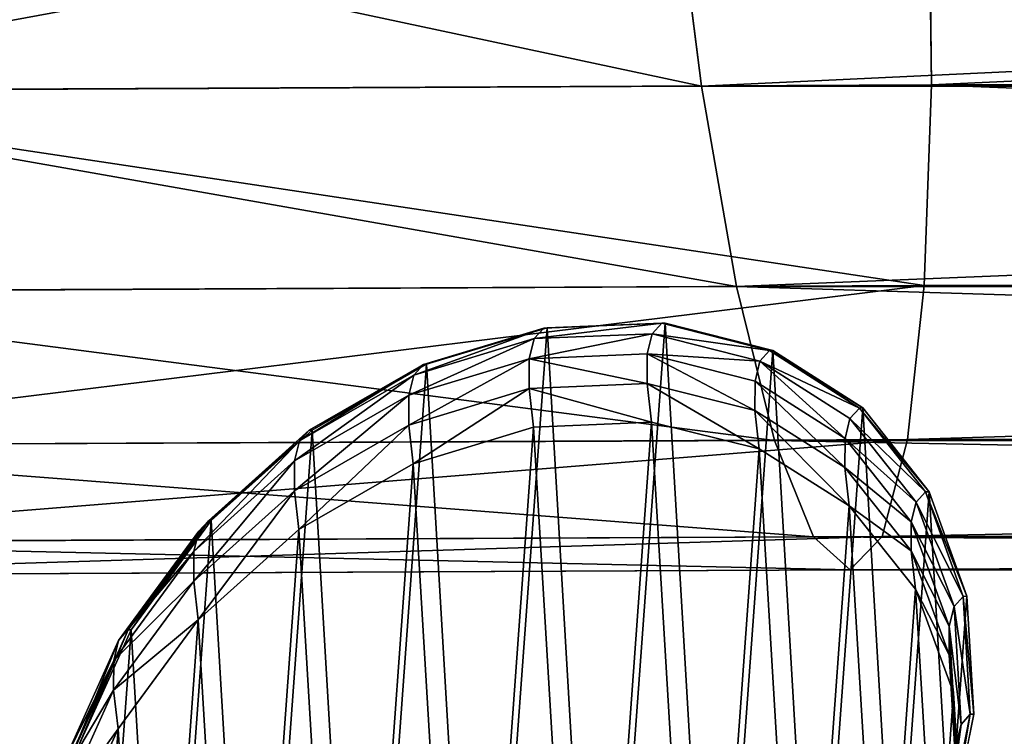
# Model space of a CAD drawing. Extents: x -6152 to 4366, y -2292 to 4638.
# Drawn here: x -11 to -6, y 383 to 386 of the extents above; entities that cross this region are included whole.
import ezdxf

# ---------------------------------------------------------------- set-up
doc = ezdxf.new("R2010")
doc.units = 0
doc.layers.get('0').update_dxf_attribs({"color": 13, "linetype": 'CONTINUOUS'})

# ---------------------------------------------------------------- blocks, each defined once
blk = doc.blocks.new('GROUP_3')
at = {"color": 7}
mesh = blk.add_polyface(dxfattribs=at)
corners = [(519.0601, 497.6999, 132.7855), (481.205, 535.1044, 135.4871), (445.5322, 495.4117, 105.4373)]
mesh.append_faces([[corners[k] for k in face] for face in [(0, 1, 2)]], dxfattribs={"color": 7})
mesh = blk.add_polyface(dxfattribs=at)
corners = [(519.0601, 497.6999, 132.7855), (483.3873, 458.0072, 94.8046), (445.5322, 495.4117, 105.4373)]
mesh.append_faces([[corners[k] for k in face] for face in [(0, 1, 2)]], dxfattribs={"color": 7})
blk = doc.blocks.new('COMPONENT_1')
at = {"color": 31}
for p, q in [((444.2226, 207.8335, 89.642), (444.0746, 209.0058, 90.264)), ((445.3627, 209.0135, 78.2497), (445.3775, 207.8404, 78.8703)), ((438.8398, 207.8107, 78.8399), (445.3775, 207.8404, 78.8703)), ((438.8398, 207.809, 89.617), (444.2226, 207.8335, 89.642)), ((444.2226, 207.8335, 89.642), (469.1037, 207.8338, 89.8046)), ((444.3984, 206.827, 88.6531), (444.2226, 207.8335, 89.642)), ((445.3775, 207.8404, 78.8703), (445.3414, 206.8327, 79.8581)), ((445.3775, 207.8404, 78.8703), (470.6497, 207.8407, 79.0354)), ((438.8398, 206.8031, 79.8278), (445.3414, 206.8327, 79.8581)), ((438.8398, 206.8018, 88.6273), (444.3984, 206.827, 88.6531)), ((444.3984, 206.827, 88.6531), (469.1755, 206.8273, 88.815)), ((444.5902, 206.0551, 87.3647), (444.3984, 206.827, 88.6531)), ((445.3414, 206.8327, 79.8581), (445.2569, 206.0591, 81.1457)), ((445.3414, 206.8327, 79.8581), (470.4378, 206.833, 80.022)), ((442.8277, 206.4363, 60.8753), (443.4314, 206.6194, 60.9285)), ((442.8436, 206.4373, 59.2585), (443.4478, 206.6204, 59.2585)), ((443.4314, 206.6194, 60.9285), (443.3833, 206.5665, 68.15)), ((443.4314, 206.6194, 60.9285), (444.0235, 206.6431, 60.9772)), ((443.4478, 206.6204, 59.2585), (443.4314, 206.6194, 60.9285)), ((443.4478, 206.6204, 59.2585), (444.0404, 206.6442, 59.2585)), ((444.0235, 206.6431, 60.9772), (443.9756, 206.5905, 68.1699)), ((444.0404, 206.6442, 59.2585), (444.0235, 206.6431, 60.9772)), ((444.0235, 206.6431, 60.9772), (444.5637, 206.5059, 61.0183)), ((444.0404, 206.6442, 59.2585), (444.581, 206.507, 59.2585)), ((442.7795, 206.3833, 68.1137), (443.3833, 206.5665, 68.15)), ((443.3833, 206.5665, 68.15), (443.3587, 206.4653, 75.3069)), ((443.3833, 206.5665, 68.15), (443.9756, 206.5905, 68.1699)), ((443.9756, 206.5905, 68.1699), (443.9511, 206.4897, 75.2974)), ((443.9756, 206.5905, 68.1699), (444.5161, 206.4535, 68.1721)), ((442.7548, 206.2818, 75.2876), (443.3587, 206.4653, 75.3069)), ((443.3587, 206.4653, 75.3069), (443.3577, 206.316, 82.3743)), ((443.3587, 206.4653, 75.3069), (443.9511, 206.4897, 75.2974)), ((443.9511, 206.4897, 75.2974), (443.9501, 206.341, 82.3349)), ((443.9511, 206.4897, 75.2974), (444.4917, 206.3533, 75.26)), ((444.5637, 206.5059, 61.0183), (444.5161, 206.4535, 68.1721)), ((444.581, 206.507, 59.2585), (444.5637, 206.5059, 61.0183)), ((444.5637, 206.5059, 61.0183), (445.0153, 206.2171, 61.0488)), ((444.581, 206.507, 59.2585), (445.0329, 206.2181, 59.2585)), ((442.2536, 206.1063, 60.8214), (442.8277, 206.4363, 60.8753)), ((442.269, 206.1073, 59.2585), (442.8436, 206.4373, 59.2585)), ((442.8277, 206.4363, 60.8753), (442.7795, 206.3833, 68.1137)), ((442.8436, 206.4373, 59.2585), (442.8277, 206.4363, 60.8753)), ((444.5161, 206.4535, 68.1721), (444.4917, 206.3533, 75.26)), ((444.5161, 206.4535, 68.1721), (444.9679, 206.165, 68.1562)), ((442.2054, 206.0533, 68.0634), (442.7795, 206.3833, 68.1137)), ((442.7795, 206.3833, 68.1137), (442.7548, 206.2818, 75.2876)), ((442.7538, 206.1321, 82.3726), (443.3577, 206.316, 82.3743)), ((443.3577, 206.316, 82.3743), (443.9501, 206.341, 82.3349)), ((443.3577, 206.316, 82.3743), (443.3801, 206.1217, 89.232)), ((443.9501, 206.341, 82.3349), (443.9725, 206.1472, 89.1773)), ((443.9501, 206.341, 82.3349), (444.4907, 206.2055, 82.2569)), ((444.4917, 206.3533, 75.26), (444.4907, 206.2055, 82.2569)), ((444.4917, 206.3533, 75.26), (444.9437, 206.0654, 75.197)), ((442.1807, 205.9518, 75.241), (442.7548, 206.2818, 75.2876)), ((442.7548, 206.2818, 75.2876), (442.7538, 206.1321, 82.3726)), ((445.0153, 206.2171, 61.0488), (444.9679, 206.165, 68.1562)), ((445.0329, 206.2181, 59.2585), (445.0153, 206.2171, 61.0488)), ((445.0153, 206.2171, 61.0488), (445.3473, 205.7962, 61.0667)), ((445.0329, 206.2181, 59.2585), (445.3651, 205.7973, 59.2585)), ((444.4907, 206.2055, 82.2569), (444.9427, 205.9186, 82.1457)), ((444.4907, 206.2055, 82.2569), (444.513, 206.0122, 89.0788)), ((444.9679, 206.165, 68.1562), (444.9437, 206.0654, 75.197)), ((444.9679, 206.165, 68.1562), (445.3003, 205.7446, 68.1236)), ((442.1797, 205.802, 82.3297), (442.7538, 206.1321, 82.3726)), ((442.7538, 206.1321, 82.3726), (442.7763, 205.9376, 89.239)), ((442.7763, 205.9376, 89.239), (443.3801, 206.1217, 89.232)), ((443.3801, 206.1217, 89.232), (443.9725, 206.1472, 89.1773)), ((443.9725, 206.1472, 89.1773), (444.513, 206.0122, 89.0788)), ((441.7483, 205.6519, 60.7704), (442.2536, 206.1063, 60.8214)), ((441.7631, 205.6528, 59.2585), (442.269, 206.1073, 59.2585)), ((442.2536, 206.1063, 60.8214), (442.2054, 206.0533, 68.0634)), ((442.269, 206.1073, 59.2585), (442.2536, 206.1063, 60.8214)), ((444.9437, 206.0654, 75.197), (444.9427, 205.9186, 82.1457)), ((444.9437, 206.0654, 75.197), (445.2762, 205.6457, 75.1128)), ((438.8398, 206.0299, 81.1158), (445.2569, 206.0591, 81.1457)), ((438.8398, 206.029, 87.3379), (444.5902, 206.0551, 87.3647)), ((441.7001, 205.599, 68.0025), (442.2054, 206.0533, 68.0634)), ((442.2054, 206.0533, 68.0634), (442.1807, 205.9518, 75.241)), ((444.5902, 206.0551, 87.3647), (469.3067, 206.0554, 87.5262)), ((444.7847, 205.5703, 85.8645), (444.5902, 206.0551, 87.3647)), ((445.2569, 206.0591, 81.1457), (445.1299, 205.5724, 82.6453)), ((445.2569, 206.0591, 81.1457), (470.1993, 206.0594, 81.3086)), ((444.513, 206.0122, 89.0788), (444.9649, 205.7261, 88.9432)), ((441.6754, 205.4976, 75.1701), (442.1807, 205.9518, 75.241)), ((442.1807, 205.9518, 75.241), (442.1797, 205.802, 82.3297)), ((442.2022, 205.6074, 89.1981), (442.7763, 205.9376, 89.239)), ((444.9427, 205.9186, 82.1457), (444.9649, 205.7261, 88.9432)), ((444.9427, 205.9186, 82.1457), (445.2753, 205.5, 82.0088)), ((441.6745, 205.348, 82.2486), (442.1797, 205.802, 82.3297)), ((442.1797, 205.802, 82.3297), (442.2022, 205.6074, 89.1981)), ((445.3473, 205.7962, 61.0667), (445.3003, 205.7446, 68.1236)), ((445.3651, 205.7973, 59.2585), (445.3473, 205.7962, 61.0667)), ((445.3473, 205.7962, 61.0667), (445.5372, 205.2722, 61.0708)), ((445.3651, 205.7973, 59.2585), (445.555, 205.2733, 59.2585)), ((444.9649, 205.7261, 88.9432), (445.2974, 205.3082, 88.7797)), ((445.3003, 205.7446, 68.1236), (445.2762, 205.6457, 75.1128)), ((445.3003, 205.7446, 68.1236), (445.4905, 205.2209, 68.0763)), ((441.3461, 205.1041, 60.7257), (441.7483, 205.6519, 60.7704)), ((441.3605, 205.105, 59.2585), (441.7631, 205.6528, 59.2585)), ((441.7483, 205.6519, 60.7704), (441.7001, 205.599, 68.0025)), ((441.7631, 205.6528, 59.2585), (441.7483, 205.6519, 60.7704)), ((445.2762, 205.6457, 75.1128), (445.2753, 205.5, 82.0088)), ((445.2762, 205.6457, 75.1128), (445.4667, 205.1228, 75.0132)), ((445.1299, 205.5724, 82.6453), (438.8398, 205.5438, 82.616)), ((438.8398, 205.5433, 85.8368), (444.7847, 205.5703, 85.8645)), ((441.298, 205.0513, 67.9353), (441.7001, 205.599, 68.0025)), ((441.7001, 205.599, 68.0025), (441.6754, 205.4976, 75.1701)), ((441.6969, 205.1536, 89.1118), (442.2022, 205.6074, 89.1981)), ((444.7847, 205.5703, 85.8645), (469.4882, 205.5706, 86.0259)), ((444.9688, 205.4056, 84.2548), (444.7847, 205.5703, 85.8645)), ((445.1299, 205.5724, 82.6453), (444.9688, 205.4056, 84.2548)), ((469.9502, 205.5727, 82.8075), (445.1299, 205.5724, 82.6453)), ((441.2735, 204.9503, 75.0799), (441.6754, 205.4976, 75.1701)), ((441.6754, 205.4976, 75.1701), (441.6745, 205.348, 82.2486)), ((445.2753, 205.5, 82.0088), (445.4657, 204.9782, 81.8556)), ((445.2753, 205.5, 82.0088), (445.2974, 205.3082, 88.7797)), ((438.8398, 205.3778, 84.2263), (444.9688, 205.4056, 84.2548)), ((444.9688, 205.4056, 84.2548), (469.7077, 205.4059, 84.4164)), ((441.2725, 204.8012, 82.1349), (441.6745, 205.348, 82.2486)), ((441.6745, 205.348, 82.2486), (441.6969, 205.1536, 89.1118)), ((445.2974, 205.3082, 88.7797), (445.4878, 204.7872, 88.5994)), ((445.555, 205.2733, 59.2585), (445.5372, 205.2722, 61.0708)), ((445.555, 205.2733, 59.2585), (445.5898, 204.6816, 59.2585)), ((445.5372, 205.2722, 61.0708), (445.4905, 205.2209, 68.0763)), ((445.5372, 205.2722, 61.0708), (445.5721, 204.6806, 61.0608)), ((445.4905, 205.2209, 68.0763), (445.4667, 205.1228, 75.0132)), ((445.4905, 205.2209, 68.0763), (445.5257, 204.6296, 68.0175)), ((441.2949, 204.6071, 88.9862), (441.6969, 205.1536, 89.1118)), ((441.0744, 204.5002, 60.6905), (441.3461, 205.1041, 60.7257)), ((441.0885, 204.5011, 59.2585), (441.3605, 205.105, 59.2585)), ((441.3461, 205.1041, 60.7257), (441.298, 205.0513, 67.9353)), ((441.3605, 205.105, 59.2585), (441.3461, 205.1041, 60.7257)), ((445.4667, 205.1228, 75.0132), (445.4657, 204.9782, 81.8556)), ((445.4667, 205.1228, 75.0132), (445.502, 204.5322, 74.9049)), ((441.0266, 204.4477, 67.8662), (441.298, 205.0513, 67.9353)), ((441.298, 205.0513, 67.9353), (441.2735, 204.9503, 75.0799)), ((445.4657, 204.9782, 81.8556), (445.5011, 204.3887, 81.6965)), ((445.4657, 204.9782, 81.8556), (445.4878, 204.7872, 88.5994)), ((441.0022, 204.3471, 74.9765), (441.2735, 204.9503, 75.0799)), ((441.2735, 204.9503, 75.0799), (441.2725, 204.8012, 82.1349)), ((441.0012, 204.1988, 81.9963), (441.2725, 204.8012, 82.1349)), ((441.2725, 204.8012, 82.1349), (441.2949, 204.6071, 88.9862)), ((445.4878, 204.7872, 88.5994), (445.523, 204.1984, 88.4147)), ((445.5721, 204.6806, 61.0608), (445.4495, 204.0617, 61.0374)), ((445.5898, 204.6816, 59.2585), (445.467, 204.0628, 59.2585)), ((445.5721, 204.6806, 61.0608), (445.5257, 204.6296, 68.0175)), ((445.5898, 204.6816, 59.2585), (445.5721, 204.6806, 61.0608)), ((441.0235, 204.0052, 88.8298), (441.2949, 204.6071, 88.9862)), ((445.5257, 204.6296, 68.0175), (445.4034, 204.0111, 67.9514)), ((445.5257, 204.6296, 68.0175), (445.502, 204.5322, 74.9049))]:
    blk.add_line(p, q, dxfattribs=at)
at = {"xscale": 0.7927919999999989, "yscale": 0.7775459999999985, "zscale": 0.6026041734428782, "rotation": 41.94682363444323}
blk.add_blockref('GROUP_3', (417.8468, -341.0322, 12.3833), dxfattribs=at)
at = {"color": 7}
mesh = blk.add_polyface(dxfattribs=at)
corners = [(-5700.7793, -2470.7055, 21.6738), (583.8138, 68.5979, 21.6738), (-5700.7793, 4459.2945, 21.6738), (584.2656, 68.3091, 21.6738), (4817.2207, -2470.7055, 21.6738), (583.4816, 69.0187, 21.6738), (583.2916, 69.5428, 21.6738), (583.2569, 70.1344, 21.6738), (584.8062, 68.1719, 21.6738), (585.3989, 68.1957, 21.6738), (586.003, 68.3788, 21.6738), (586.5777, 68.7088, 21.6738), (587.0835, 69.1632, 21.6738), (587.4862, 69.7111, 21.6738), (587.7582, 70.315, 21.6738), (587.881, 70.9339, 21.6738), (584.0543, 71.9051, 21.6738), (4817.2207, 4459.2945, 21.6738), (583.6516, 71.3572, 21.6738), (583.3797, 70.7533, 21.6738), (584.5602, 72.3595, 21.6738), (585.1348, 72.6895, 21.6738), (585.739, 72.8727, 21.6738), (586.3316, 72.8964, 21.6738), (586.8722, 72.7592, 21.6738), (587.324, 72.4704, 21.6738), (587.6562, 72.0496, 21.6738), (587.8462, 71.5255, 21.6738)]
mesh.append_faces([[corners[k] for k in face] for face in [(0, 1, 2), (1, 0, 3), (3, 4, 8), (8, 4, 9), (9, 4, 10), (10, 4, 11), (11, 4, 12), (12, 4, 13), (13, 4, 14), (14, 4, 15), (2, 16, 17), (16, 2, 18), (18, 2, 19), (19, 2, 7), (17, 15, 4)]], dxfattribs={"vtx0": -1, "vtx1": -1, "color": 7})
mesh.append_faces([[corners[k] for k in face] for face in [(3, 0, 4), (2, 1, 5), (2, 5, 6), (2, 6, 7), (17, 16, 20), (17, 20, 21), (17, 21, 22), (17, 22, 23), (17, 23, 24), (17, 24, 25), (17, 25, 26), (17, 26, 27), (17, 27, 15)]], dxfattribs={"vtx0": -1, "vtx2": -1, "color": 7})
at = {"color": 31}
mesh = blk.add_polyface(dxfattribs=at)
corners = [(445.3627, 209.0135, 78.2497), (438.8398, 207.8107, 78.8399), (438.8398, 208.9839, 78.2193), (445.3775, 207.8404, 78.8703)]
mesh.append_faces([[corners[k] for k in face] for face in [(0, 1, 2), (1, 0, 3)]], dxfattribs={"vtx0": -1, "color": 31})
mesh = blk.add_polyface(dxfattribs=at)
corners = [(444.2226, 207.8335, 89.642), (438.8398, 208.982, 90.2396), (438.8398, 207.809, 89.617), (444.0746, 209.0058, 90.264)]
mesh.append_faces([[corners[k] for k in face] for face in [(0, 1, 2), (1, 0, 3)]], dxfattribs={"vtx0": -1, "color": 31})
mesh = blk.add_polyface(dxfattribs=at)
corners = [(444.2226, 207.8335, 89.642), (469.096, 209.0061, 90.4275), (444.0746, 209.0058, 90.264), (469.1037, 207.8338, 89.8046)]
mesh.append_faces([[corners[k] for k in face] for face in [(0, 1, 2), (1, 0, 3)]], dxfattribs={"vtx0": -1, "color": 31})
mesh = blk.add_polyface(dxfattribs=at)
corners = [(470.8203, 209.0138, 78.416), (445.3775, 207.8404, 78.8703), (445.3627, 209.0135, 78.2497), (470.6497, 207.8407, 79.0354)]
mesh.append_faces([[corners[k] for k in face] for face in [(0, 1, 2), (1, 0, 3)]], dxfattribs={"vtx0": -1, "color": 31})
mesh = blk.add_polyface(dxfattribs=at)
corners = [(438.8398, 207.8107, 78.8399), (445.3414, 206.8327, 79.8581), (438.8398, 206.8031, 79.8278), (445.3775, 207.8404, 78.8703)]
mesh.append_faces([[corners[k] for k in face] for face in [(0, 1, 2), (1, 0, 3)]], dxfattribs={"vtx0": -1, "color": 31})
mesh = blk.add_polyface(dxfattribs=at)
corners = [(444.3984, 206.827, 88.6531), (438.8398, 207.809, 89.617), (438.8398, 206.8018, 88.6273), (444.2226, 207.8335, 89.642)]
mesh.append_faces([[corners[k] for k in face] for face in [(0, 1, 2), (1, 0, 3)]], dxfattribs={"vtx0": -1, "color": 31})
mesh = blk.add_polyface(dxfattribs=at)
corners = [(444.3984, 206.827, 88.6531), (469.1037, 207.8338, 89.8046), (444.2226, 207.8335, 89.642), (469.1755, 206.8273, 88.815)]
mesh.append_faces([[corners[k] for k in face] for face in [(0, 1, 2), (1, 0, 3)]], dxfattribs={"vtx0": -1, "color": 31})
mesh = blk.add_polyface(dxfattribs=at)
corners = [(445.3775, 207.8404, 78.8703), (470.4378, 206.833, 80.022), (445.3414, 206.8327, 79.8581), (470.6497, 207.8407, 79.0354)]
mesh.append_faces([[corners[k] for k in face] for face in [(0, 1, 2), (1, 0, 3)]], dxfattribs={"vtx0": -1, "color": 31})
mesh = blk.add_polyface(dxfattribs=at)
corners = [(445.3414, 206.8327, 79.8581), (438.8398, 206.0299, 81.1158), (438.8398, 206.8031, 79.8278), (445.2569, 206.0591, 81.1457)]
mesh.append_faces([[corners[k] for k in face] for face in [(0, 1, 2), (1, 0, 3)]], dxfattribs={"vtx0": -1, "color": 31})
mesh = blk.add_polyface(dxfattribs=at)
corners = [(444.5902, 206.0551, 87.3647), (438.8398, 206.8018, 88.6273), (438.8398, 206.029, 87.3379), (444.3984, 206.827, 88.6531)]
mesh.append_faces([[corners[k] for k in face] for face in [(0, 1, 2), (1, 0, 3)]], dxfattribs={"vtx0": -1, "color": 31})
mesh = blk.add_polyface(dxfattribs=at)
corners = [(469.3067, 206.0554, 87.5262), (444.3984, 206.827, 88.6531), (444.5902, 206.0551, 87.3647), (469.1755, 206.8273, 88.815)]
mesh.append_faces([[corners[k] for k in face] for face in [(0, 1, 2), (1, 0, 3)]], dxfattribs={"vtx0": -1, "color": 31})
mesh = blk.add_polyface(dxfattribs=at)
corners = [(470.4378, 206.833, 80.022), (445.2569, 206.0591, 81.1457), (445.3414, 206.8327, 79.8581), (470.1993, 206.0594, 81.3086)]
mesh.append_faces([[corners[k] for k in face] for face in [(0, 1, 2), (1, 0, 3)]], dxfattribs={"vtx0": -1, "color": 31})
mesh = blk.add_polyface(dxfattribs=at)
corners = [(441.0005, 203.2906, 59.2585), (441.0885, 204.5011, 59.2585), (440.9657, 203.8822, 59.2585), (441.1904, 202.7665, 59.2585), (441.3605, 205.105, 59.2585), (441.5226, 202.3457, 59.2585), (441.7631, 205.6528, 59.2585), (441.9745, 202.0569, 59.2585), (442.269, 206.1073, 59.2585), (442.5151, 201.9196, 59.2585), (442.8436, 206.4373, 59.2585), (443.1077, 201.9434, 59.2585), (443.4478, 206.6204, 59.2585), (443.7119, 202.1266, 59.2585), (444.0404, 206.6442, 59.2585), (444.2865, 202.4566, 59.2585), (444.581, 206.507, 59.2585), (444.7924, 202.911, 59.2585), (445.0329, 206.2181, 59.2585), (445.195, 203.4588, 59.2585), (445.3651, 205.7973, 59.2585), (445.467, 204.0628, 59.2585), (445.555, 205.2733, 59.2585), (445.5898, 204.6816, 59.2585)]
mesh.append_faces([[corners[k] for k in face] for face in [(0, 1, 2), (22, 21, 23)]], dxfattribs={"vtx0": -1, "color": 31})
mesh.append_faces([[corners[k] for k in face] for face in [(1, 3, 4), (4, 5, 6), (6, 7, 8), (8, 9, 10), (10, 11, 12), (12, 13, 14), (14, 15, 16), (16, 17, 18), (18, 19, 20), (20, 21, 22)]], dxfattribs={"vtx0": -1, "vtx1": -1, "color": 31})
mesh.append_faces([[corners[k] for k in face] for face in [(1, 0, 3), (4, 3, 5), (6, 5, 7), (8, 7, 9), (10, 9, 11), (12, 11, 13), (14, 13, 15), (16, 15, 17), (18, 17, 19), (20, 19, 21)]], dxfattribs={"vtx0": -1, "vtx2": -1, "color": 31})
mesh = blk.add_polyface(dxfattribs=at)
corners = [(442.7795, 206.3833, 68.1137), (443.4314, 206.6194, 60.9285), (442.8277, 206.4363, 60.8753), (443.3833, 206.5665, 68.15)]
mesh.append_faces([[corners[k] for k in face] for face in [(0, 1, 2), (1, 0, 3)]], dxfattribs={"vtx0": -1, "color": 31})
mesh = blk.add_polyface(dxfattribs=at)
corners = [(442.8277, 206.4363, 60.8753), (443.4478, 206.6204, 59.2585), (442.8436, 206.4373, 59.2585), (443.4314, 206.6194, 60.9285)]
mesh.append_faces([[corners[k] for k in face] for face in [(0, 1, 2), (1, 0, 3)]], dxfattribs={"vtx0": -1, "color": 31})
mesh = blk.add_polyface(dxfattribs=at)
corners = [(443.3833, 206.5665, 68.15), (444.0235, 206.6431, 60.9772), (443.4314, 206.6194, 60.9285), (443.9756, 206.5905, 68.1699)]
mesh.append_faces([[corners[k] for k in face] for face in [(0, 1, 2), (1, 0, 3)]], dxfattribs={"vtx0": -1, "color": 31})
mesh = blk.add_polyface(dxfattribs=at)
corners = [(443.4478, 206.6204, 59.2585), (444.0235, 206.6431, 60.9772), (444.0404, 206.6442, 59.2585), (443.4314, 206.6194, 60.9285)]
mesh.append_faces([[corners[k] for k in face] for face in [(0, 1, 2), (1, 0, 3)]], dxfattribs={"vtx0": -1, "color": 31})
mesh = blk.add_polyface(dxfattribs=at)
corners = [(443.9756, 206.5905, 68.1699), (444.5637, 206.5059, 61.0183), (444.0235, 206.6431, 60.9772), (444.5161, 206.4535, 68.1721)]
mesh.append_faces([[corners[k] for k in face] for face in [(0, 1, 2), (1, 0, 3)]], dxfattribs={"vtx0": -1, "color": 31})
mesh = blk.add_polyface(dxfattribs=at)
corners = [(444.0404, 206.6442, 59.2585), (444.5637, 206.5059, 61.0183), (444.581, 206.507, 59.2585), (444.0235, 206.6431, 60.9772)]
mesh.append_faces([[corners[k] for k in face] for face in [(0, 1, 2), (1, 0, 3)]], dxfattribs={"vtx0": -1, "color": 31})
mesh = blk.add_polyface(dxfattribs=at)
corners = [(442.7548, 206.2818, 75.2876), (443.3833, 206.5665, 68.15), (442.7795, 206.3833, 68.1137), (443.3587, 206.4653, 75.3069)]
mesh.append_faces([[corners[k] for k in face] for face in [(0, 1, 2), (1, 0, 3)]], dxfattribs={"vtx0": -1, "color": 31})
mesh = blk.add_polyface(dxfattribs=at)
corners = [(443.3587, 206.4653, 75.3069), (443.9756, 206.5905, 68.1699), (443.3833, 206.5665, 68.15), (443.9511, 206.4897, 75.2974)]
mesh.append_faces([[corners[k] for k in face] for face in [(0, 1, 2), (1, 0, 3)]], dxfattribs={"vtx0": -1, "color": 31})
mesh = blk.add_polyface(dxfattribs=at)
corners = [(443.9511, 206.4897, 75.2974), (444.5161, 206.4535, 68.1721), (443.9756, 206.5905, 68.1699), (444.4917, 206.3533, 75.26)]
mesh.append_faces([[corners[k] for k in face] for face in [(0, 1, 2), (1, 0, 3)]], dxfattribs={"vtx0": -1, "color": 31})
mesh = blk.add_polyface(dxfattribs=at)
corners = [(442.7538, 206.1321, 82.3726), (443.3587, 206.4653, 75.3069), (442.7548, 206.2818, 75.2876), (443.3577, 206.316, 82.3743)]
mesh.append_faces([[corners[k] for k in face] for face in [(0, 1, 2), (1, 0, 3)]], dxfattribs={"vtx0": -1, "color": 31})
mesh = blk.add_polyface(dxfattribs=at)
corners = [(443.3587, 206.4653, 75.3069), (443.9501, 206.341, 82.3349), (443.9511, 206.4897, 75.2974), (443.3577, 206.316, 82.3743)]
mesh.append_faces([[corners[k] for k in face] for face in [(0, 1, 2), (1, 0, 3)]], dxfattribs={"vtx0": -1, "color": 31})
mesh = blk.add_polyface(dxfattribs=at)
corners = [(443.9511, 206.4897, 75.2974), (444.4907, 206.2055, 82.2569), (444.4917, 206.3533, 75.26), (443.9501, 206.341, 82.3349)]
mesh.append_faces([[corners[k] for k in face] for face in [(0, 1, 2), (1, 0, 3)]], dxfattribs={"vtx0": -1, "color": 31})
mesh = blk.add_polyface(dxfattribs=at)
corners = [(444.5161, 206.4535, 68.1721), (445.0153, 206.2171, 61.0488), (444.5637, 206.5059, 61.0183), (444.9679, 206.165, 68.1562)]
mesh.append_faces([[corners[k] for k in face] for face in [(0, 1, 2), (1, 0, 3)]], dxfattribs={"vtx0": -1, "color": 31})
mesh = blk.add_polyface(dxfattribs=at)
corners = [(444.5637, 206.5059, 61.0183), (445.0329, 206.2181, 59.2585), (444.581, 206.507, 59.2585), (445.0153, 206.2171, 61.0488)]
mesh.append_faces([[corners[k] for k in face] for face in [(0, 1, 2), (1, 0, 3)]], dxfattribs={"vtx0": -1, "color": 31})
mesh = blk.add_polyface(dxfattribs=at)
corners = [(442.2054, 206.0533, 68.0634), (442.8277, 206.4363, 60.8753), (442.2536, 206.1063, 60.8214), (442.7795, 206.3833, 68.1137)]
mesh.append_faces([[corners[k] for k in face] for face in [(0, 1, 2), (1, 0, 3)]], dxfattribs={"vtx0": -1, "color": 31})
mesh = blk.add_polyface(dxfattribs=at)
corners = [(442.2536, 206.1063, 60.8214), (442.8436, 206.4373, 59.2585), (442.269, 206.1073, 59.2585), (442.8277, 206.4363, 60.8753)]
mesh.append_faces([[corners[k] for k in face] for face in [(0, 1, 2), (1, 0, 3)]], dxfattribs={"vtx0": -1, "color": 31})
mesh = blk.add_polyface(dxfattribs=at)
corners = [(444.5161, 206.4535, 68.1721), (444.9437, 206.0654, 75.197), (444.9679, 206.165, 68.1562), (444.4917, 206.3533, 75.26)]
mesh.append_faces([[corners[k] for k in face] for face in [(0, 1, 2), (1, 0, 3)]], dxfattribs={"vtx0": -1, "color": 31})
mesh = blk.add_polyface(dxfattribs=at)
corners = [(442.1807, 205.9518, 75.241), (442.7795, 206.3833, 68.1137), (442.2054, 206.0533, 68.0634), (442.7548, 206.2818, 75.2876)]
mesh.append_faces([[corners[k] for k in face] for face in [(0, 1, 2), (1, 0, 3)]], dxfattribs={"vtx0": -1, "color": 31})
mesh = blk.add_polyface(dxfattribs=at)
corners = [(442.7763, 205.9376, 89.239), (443.3577, 206.316, 82.3743), (442.7538, 206.1321, 82.3726), (443.3801, 206.1217, 89.232)]
mesh.append_faces([[corners[k] for k in face] for face in [(0, 1, 2), (1, 0, 3)]], dxfattribs={"vtx0": -1, "color": 31})
mesh = blk.add_polyface(dxfattribs=at)
corners = [(443.3577, 206.316, 82.3743), (443.9725, 206.1472, 89.1773), (443.9501, 206.341, 82.3349), (443.3801, 206.1217, 89.232)]
mesh.append_faces([[corners[k] for k in face] for face in [(0, 1, 2), (1, 0, 3)]], dxfattribs={"vtx0": -1, "color": 31})
mesh = blk.add_polyface(dxfattribs=at)
corners = [(443.9501, 206.341, 82.3349), (444.513, 206.0122, 89.0788), (444.4907, 206.2055, 82.2569), (443.9725, 206.1472, 89.1773)]
mesh.append_faces([[corners[k] for k in face] for face in [(0, 1, 2), (1, 0, 3)]], dxfattribs={"vtx0": -1, "color": 31})
mesh = blk.add_polyface(dxfattribs=at)
corners = [(444.4917, 206.3533, 75.26), (444.9427, 205.9186, 82.1457), (444.9437, 206.0654, 75.197), (444.4907, 206.2055, 82.2569)]
mesh.append_faces([[corners[k] for k in face] for face in [(0, 1, 2), (1, 0, 3)]], dxfattribs={"vtx0": -1, "color": 31})
mesh = blk.add_polyface(dxfattribs=at)
corners = [(442.1797, 205.802, 82.3297), (442.7548, 206.2818, 75.2876), (442.1807, 205.9518, 75.241), (442.7538, 206.1321, 82.3726)]
mesh.append_faces([[corners[k] for k in face] for face in [(0, 1, 2), (1, 0, 3)]], dxfattribs={"vtx0": -1, "color": 31})
mesh = blk.add_polyface(dxfattribs=at)
corners = [(445.3473, 205.7962, 61.0667), (444.9679, 206.165, 68.1562), (445.3003, 205.7446, 68.1236), (445.0153, 206.2171, 61.0488)]
mesh.append_faces([[corners[k] for k in face] for face in [(0, 1, 2), (1, 0, 3)]], dxfattribs={"vtx0": -1, "color": 31})
mesh = blk.add_polyface(dxfattribs=at)
corners = [(445.3651, 205.7973, 59.2585), (445.0153, 206.2171, 61.0488), (445.3473, 205.7962, 61.0667), (445.0329, 206.2181, 59.2585)]
mesh.append_faces([[corners[k] for k in face] for face in [(0, 1, 2), (1, 0, 3)]], dxfattribs={"vtx0": -1, "color": 31})
mesh = blk.add_polyface(dxfattribs=at)
corners = [(444.4907, 206.2055, 82.2569), (444.9649, 205.7261, 88.9432), (444.9427, 205.9186, 82.1457), (444.513, 206.0122, 89.0788)]
mesh.append_faces([[corners[k] for k in face] for face in [(0, 1, 2), (1, 0, 3)]], dxfattribs={"vtx0": -1, "color": 31})
mesh = blk.add_polyface(dxfattribs=at)
corners = [(445.3003, 205.7446, 68.1236), (444.9437, 206.0654, 75.197), (445.2762, 205.6457, 75.1128), (444.9679, 206.165, 68.1562)]
mesh.append_faces([[corners[k] for k in face] for face in [(0, 1, 2), (1, 0, 3)]], dxfattribs={"vtx0": -1, "color": 31})
mesh = blk.add_polyface(dxfattribs=at)
corners = [(440.9366, 202.8001, 88.4684), (441.0235, 204.0052, 88.8298), (440.9013, 203.3888, 88.6531), (441.127, 202.279, 88.2881), (441.2949, 204.6071, 88.9862), (441.4594, 201.8612, 88.1246), (441.6969, 205.1536, 89.1118), (441.9113, 201.575, 87.989), (442.2022, 205.6074, 89.1981), (442.4519, 201.4401, 87.8905), (442.7763, 205.9376, 89.239), (443.0443, 201.4655, 87.8359), (443.3801, 206.1217, 89.232), (443.6481, 201.6496, 87.8288), (443.9725, 206.1472, 89.1773), (444.2222, 201.9798, 87.8698), (444.513, 206.0122, 89.0788), (444.7275, 202.4336, 87.956), (444.9649, 205.7261, 88.9432), (445.1295, 202.9801, 88.0816), (445.2974, 205.3082, 88.7797), (445.4008, 203.582, 88.2381), (445.4878, 204.7872, 88.5994), (445.523, 204.1984, 88.4147)]
mesh.append_faces([[corners[k] for k in face] for face in [(0, 1, 2), (22, 21, 23)]], dxfattribs={"vtx0": -1, "color": 31})
mesh.append_faces([[corners[k] for k in face] for face in [(1, 3, 4), (4, 5, 6), (6, 7, 8), (8, 9, 10), (10, 11, 12), (12, 13, 14), (14, 15, 16), (16, 17, 18), (18, 19, 20), (20, 21, 22)]], dxfattribs={"vtx0": -1, "vtx1": -1, "color": 31})
mesh.append_faces([[corners[k] for k in face] for face in [(1, 0, 3), (4, 3, 5), (6, 5, 7), (8, 7, 9), (10, 9, 11), (12, 11, 13), (14, 13, 15), (16, 15, 17), (18, 17, 19), (20, 19, 21)]], dxfattribs={"vtx0": -1, "vtx2": -1, "color": 31})
mesh = blk.add_polyface(dxfattribs=at)
corners = [(442.2022, 205.6074, 89.1981), (442.7538, 206.1321, 82.3726), (442.1797, 205.802, 82.3297), (442.7763, 205.9376, 89.239)]
mesh.append_faces([[corners[k] for k in face] for face in [(0, 1, 2), (1, 0, 3)]], dxfattribs={"vtx0": -1, "color": 31})
mesh = blk.add_polyface(dxfattribs=at)
corners = [(441.7001, 205.599, 68.0025), (442.2536, 206.1063, 60.8214), (441.7483, 205.6519, 60.7704), (442.2054, 206.0533, 68.0634)]
mesh.append_faces([[corners[k] for k in face] for face in [(0, 1, 2), (1, 0, 3)]], dxfattribs={"vtx0": -1, "color": 31})
mesh = blk.add_polyface(dxfattribs=at)
corners = [(441.7631, 205.6528, 59.2585), (442.2536, 206.1063, 60.8214), (442.269, 206.1073, 59.2585), (441.7483, 205.6519, 60.7704)]
mesh.append_faces([[corners[k] for k in face] for face in [(0, 1, 2), (1, 0, 3)]], dxfattribs={"vtx0": -1, "color": 31})
mesh = blk.add_polyface(dxfattribs=at)
corners = [(445.2762, 205.6457, 75.1128), (444.9427, 205.9186, 82.1457), (445.2753, 205.5, 82.0088), (444.9437, 206.0654, 75.197)]
mesh.append_faces([[corners[k] for k in face] for face in [(0, 1, 2), (1, 0, 3)]], dxfattribs={"vtx0": -1, "color": 31})
mesh = blk.add_polyface(dxfattribs=at)
corners = [(445.2569, 206.0591, 81.1457), (438.8398, 205.5438, 82.616), (438.8398, 206.0299, 81.1158), (445.1299, 205.5724, 82.6453)]
mesh.append_faces([[corners[k] for k in face] for face in [(0, 1, 2), (1, 0, 3)]], dxfattribs={"vtx0": -1, "color": 31})
mesh = blk.add_polyface(dxfattribs=at)
corners = [(444.7847, 205.5703, 85.8645), (438.8398, 206.029, 87.3379), (438.8398, 205.5433, 85.8368), (444.5902, 206.0551, 87.3647)]
mesh.append_faces([[corners[k] for k in face] for face in [(0, 1, 2), (1, 0, 3)]], dxfattribs={"vtx0": -1, "color": 31})
mesh = blk.add_polyface(dxfattribs=at)
corners = [(441.6754, 205.4976, 75.1701), (442.2054, 206.0533, 68.0634), (441.7001, 205.599, 68.0025), (442.1807, 205.9518, 75.241)]
mesh.append_faces([[corners[k] for k in face] for face in [(0, 1, 2), (1, 0, 3)]], dxfattribs={"vtx0": -1, "color": 31})
mesh = blk.add_polyface(dxfattribs=at)
corners = [(469.4882, 205.5706, 86.0259), (444.5902, 206.0551, 87.3647), (444.7847, 205.5703, 85.8645), (469.3067, 206.0554, 87.5262)]
mesh.append_faces([[corners[k] for k in face] for face in [(0, 1, 2), (1, 0, 3)]], dxfattribs={"vtx0": -1, "color": 31})
mesh = blk.add_polyface(dxfattribs=at)
corners = [(470.1993, 206.0594, 81.3086), (445.1299, 205.5724, 82.6453), (445.2569, 206.0591, 81.1457), (469.9502, 205.5727, 82.8075)]
mesh.append_faces([[corners[k] for k in face] for face in [(0, 1, 2), (1, 0, 3)]], dxfattribs={"vtx0": -1, "color": 31})
mesh = blk.add_polyface(dxfattribs=at)
corners = [(441.6745, 205.348, 82.2486), (442.1807, 205.9518, 75.241), (441.6754, 205.4976, 75.1701), (442.1797, 205.802, 82.3297)]
mesh.append_faces([[corners[k] for k in face] for face in [(0, 1, 2), (1, 0, 3)]], dxfattribs={"vtx0": -1, "color": 31})
mesh = blk.add_polyface(dxfattribs=at)
corners = [(445.2753, 205.5, 82.0088), (444.9649, 205.7261, 88.9432), (445.2974, 205.3082, 88.7797), (444.9427, 205.9186, 82.1457)]
mesh.append_faces([[corners[k] for k in face] for face in [(0, 1, 2), (1, 0, 3)]], dxfattribs={"vtx0": -1, "color": 31})
mesh = blk.add_polyface(dxfattribs=at)
corners = [(441.6969, 205.1536, 89.1118), (442.1797, 205.802, 82.3297), (441.6745, 205.348, 82.2486), (442.2022, 205.6074, 89.1981)]
mesh.append_faces([[corners[k] for k in face] for face in [(0, 1, 2), (1, 0, 3)]], dxfattribs={"vtx0": -1, "color": 31})
mesh = blk.add_polyface(dxfattribs=at)
corners = [(445.5372, 205.2722, 61.0708), (445.3003, 205.7446, 68.1236), (445.4905, 205.2209, 68.0763), (445.3473, 205.7962, 61.0667)]
mesh.append_faces([[corners[k] for k in face] for face in [(0, 1, 2), (1, 0, 3)]], dxfattribs={"vtx0": -1, "color": 31})
mesh = blk.add_polyface(dxfattribs=at)
corners = [(445.555, 205.2733, 59.2585), (445.3473, 205.7962, 61.0667), (445.5372, 205.2722, 61.0708), (445.3651, 205.7973, 59.2585)]
mesh.append_faces([[corners[k] for k in face] for face in [(0, 1, 2), (1, 0, 3)]], dxfattribs={"vtx0": -1, "color": 31})
mesh = blk.add_polyface(dxfattribs=at)
corners = [(445.4905, 205.2209, 68.0763), (445.2762, 205.6457, 75.1128), (445.4667, 205.1228, 75.0132), (445.3003, 205.7446, 68.1236)]
mesh.append_faces([[corners[k] for k in face] for face in [(0, 1, 2), (1, 0, 3)]], dxfattribs={"vtx0": -1, "color": 31})
mesh = blk.add_polyface(dxfattribs=at)
corners = [(441.7001, 205.599, 68.0025), (441.3461, 205.1041, 60.7257), (441.298, 205.0513, 67.9353), (441.7483, 205.6519, 60.7704)]
mesh.append_faces([[corners[k] for k in face] for face in [(0, 1, 2), (1, 0, 3)]], dxfattribs={"vtx0": -1, "color": 31})
mesh = blk.add_polyface(dxfattribs=at)
corners = [(441.7483, 205.6519, 60.7704), (441.3605, 205.105, 59.2585), (441.3461, 205.1041, 60.7257), (441.7631, 205.6528, 59.2585)]
mesh.append_faces([[corners[k] for k in face] for face in [(0, 1, 2), (1, 0, 3)]], dxfattribs={"vtx0": -1, "color": 31})
mesh = blk.add_polyface(dxfattribs=at)
corners = [(445.4667, 205.1228, 75.0132), (445.2753, 205.5, 82.0088), (445.4657, 204.9782, 81.8556), (445.2762, 205.6457, 75.1128)]
mesh.append_faces([[corners[k] for k in face] for face in [(0, 1, 2), (1, 0, 3)]], dxfattribs={"vtx0": -1, "color": 31})
mesh = blk.add_polyface(dxfattribs=at)
corners = [(445.1299, 205.5724, 82.6453), (438.8398, 205.3778, 84.2263), (438.8398, 205.5438, 82.616), (444.9688, 205.4056, 84.2548)]
mesh.append_faces([[corners[k] for k in face] for face in [(0, 1, 2), (1, 0, 3)]], dxfattribs={"vtx0": -1, "color": 31})
mesh = blk.add_polyface(dxfattribs=at)
corners = [(444.9688, 205.4056, 84.2548), (438.8398, 205.5433, 85.8368), (438.8398, 205.3778, 84.2263), (444.7847, 205.5703, 85.8645)]
mesh.append_faces([[corners[k] for k in face] for face in [(0, 1, 2), (1, 0, 3)]], dxfattribs={"vtx0": -1, "color": 31})
mesh = blk.add_polyface(dxfattribs=at)
corners = [(441.6754, 205.4976, 75.1701), (441.298, 205.0513, 67.9353), (441.2735, 204.9503, 75.0799), (441.7001, 205.599, 68.0025)]
mesh.append_faces([[corners[k] for k in face] for face in [(0, 1, 2), (1, 0, 3)]], dxfattribs={"vtx0": -1, "color": 31})
mesh = blk.add_polyface(dxfattribs=at)
corners = [(469.7077, 205.4059, 84.4164), (444.7847, 205.5703, 85.8645), (444.9688, 205.4056, 84.2548), (469.4882, 205.5706, 86.0259)]
mesh.append_faces([[corners[k] for k in face] for face in [(0, 1, 2), (1, 0, 3)]], dxfattribs={"vtx0": -1, "color": 31})
mesh = blk.add_polyface(dxfattribs=at)
corners = [(469.9502, 205.5727, 82.8075), (444.9688, 205.4056, 84.2548), (445.1299, 205.5724, 82.6453), (469.7077, 205.4059, 84.4164)]
mesh.append_faces([[corners[k] for k in face] for face in [(0, 1, 2), (1, 0, 3)]], dxfattribs={"vtx0": -1, "color": 31})
mesh = blk.add_polyface(dxfattribs=at)
corners = [(441.6745, 205.348, 82.2486), (441.2735, 204.9503, 75.0799), (441.2725, 204.8012, 82.1349), (441.6754, 205.4976, 75.1701)]
mesh.append_faces([[corners[k] for k in face] for face in [(0, 1, 2), (1, 0, 3)]], dxfattribs={"vtx0": -1, "color": 31})
mesh = blk.add_polyface(dxfattribs=at)
corners = [(445.4657, 204.9782, 81.8556), (445.2974, 205.3082, 88.7797), (445.4878, 204.7872, 88.5994), (445.2753, 205.5, 82.0088)]
mesh.append_faces([[corners[k] for k in face] for face in [(0, 1, 2), (1, 0, 3)]], dxfattribs={"vtx0": -1, "color": 31})
mesh = blk.add_polyface(dxfattribs=at)
corners = [(441.6969, 205.1536, 89.1118), (441.2725, 204.8012, 82.1349), (441.2949, 204.6071, 88.9862), (441.6745, 205.348, 82.2486)]
mesh.append_faces([[corners[k] for k in face] for face in [(0, 1, 2), (1, 0, 3)]], dxfattribs={"vtx0": -1, "color": 31})
mesh = blk.add_polyface(dxfattribs=at)
corners = [(445.5898, 204.6816, 59.2585), (445.5372, 205.2722, 61.0708), (445.5721, 204.6806, 61.0608), (445.555, 205.2733, 59.2585)]
mesh.append_faces([[corners[k] for k in face] for face in [(0, 1, 2), (1, 0, 3)]], dxfattribs={"vtx0": -1, "color": 31})
mesh = blk.add_polyface(dxfattribs=at)
corners = [(445.5721, 204.6806, 61.0608), (445.4905, 205.2209, 68.0763), (445.5257, 204.6296, 68.0175), (445.5372, 205.2722, 61.0708)]
mesh.append_faces([[corners[k] for k in face] for face in [(0, 1, 2), (1, 0, 3)]], dxfattribs={"vtx0": -1, "color": 31})
mesh = blk.add_polyface(dxfattribs=at)
corners = [(445.5257, 204.6296, 68.0175), (445.4667, 205.1228, 75.0132), (445.502, 204.5322, 74.9049), (445.4905, 205.2209, 68.0763)]
mesh.append_faces([[corners[k] for k in face] for face in [(0, 1, 2), (1, 0, 3)]], dxfattribs={"vtx0": -1, "color": 31})
mesh = blk.add_polyface(dxfattribs=at)
corners = [(441.298, 205.0513, 67.9353), (441.0744, 204.5002, 60.6905), (441.0266, 204.4477, 67.8662), (441.3461, 205.1041, 60.7257)]
mesh.append_faces([[corners[k] for k in face] for face in [(0, 1, 2), (1, 0, 3)]], dxfattribs={"vtx0": -1, "color": 31})
mesh = blk.add_polyface(dxfattribs=at)
corners = [(441.3461, 205.1041, 60.7257), (441.0885, 204.5011, 59.2585), (441.0744, 204.5002, 60.6905), (441.3605, 205.105, 59.2585)]
mesh.append_faces([[corners[k] for k in face] for face in [(0, 1, 2), (1, 0, 3)]], dxfattribs={"vtx0": -1, "color": 31})
mesh = blk.add_polyface(dxfattribs=at)
corners = [(445.502, 204.5322, 74.9049), (445.4657, 204.9782, 81.8556), (445.5011, 204.3887, 81.6965), (445.4667, 205.1228, 75.0132)]
mesh.append_faces([[corners[k] for k in face] for face in [(0, 1, 2), (1, 0, 3)]], dxfattribs={"vtx0": -1, "color": 31})
mesh = blk.add_polyface(dxfattribs=at)
corners = [(441.2735, 204.9503, 75.0799), (441.0266, 204.4477, 67.8662), (441.0022, 204.3471, 74.9765), (441.298, 205.0513, 67.9353)]
mesh.append_faces([[corners[k] for k in face] for face in [(0, 1, 2), (1, 0, 3)]], dxfattribs={"vtx0": -1, "color": 31})
mesh = blk.add_polyface(dxfattribs=at)
corners = [(445.5011, 204.3887, 81.6965), (445.4878, 204.7872, 88.5994), (445.523, 204.1984, 88.4147), (445.4657, 204.9782, 81.8556)]
mesh.append_faces([[corners[k] for k in face] for face in [(0, 1, 2), (1, 0, 3)]], dxfattribs={"vtx0": -1, "color": 31})
mesh = blk.add_polyface(dxfattribs=at)
corners = [(441.2725, 204.8012, 82.1349), (441.0022, 204.3471, 74.9765), (441.0012, 204.1988, 81.9963), (441.2735, 204.9503, 75.0799)]
mesh.append_faces([[corners[k] for k in face] for face in [(0, 1, 2), (1, 0, 3)]], dxfattribs={"vtx0": -1, "color": 31})
mesh = blk.add_polyface(dxfattribs=at)
corners = [(441.2949, 204.6071, 88.9862), (441.0012, 204.1988, 81.9963), (441.0235, 204.0052, 88.8298), (441.2725, 204.8012, 82.1349)]
mesh.append_faces([[corners[k] for k in face] for face in [(0, 1, 2), (1, 0, 3)]], dxfattribs={"vtx0": -1, "color": 31})
mesh = blk.add_polyface(dxfattribs=at)
corners = [(445.4495, 204.0617, 61.0374), (445.5257, 204.6296, 68.0175), (445.4034, 204.0111, 67.9514), (445.5721, 204.6806, 61.0608)]
mesh.append_faces([[corners[k] for k in face] for face in [(0, 1, 2), (1, 0, 3)]], dxfattribs={"vtx0": -1, "color": 31})
mesh = blk.add_polyface(dxfattribs=at)
corners = [(445.467, 204.0628, 59.2585), (445.5721, 204.6806, 61.0608), (445.4495, 204.0617, 61.0374), (445.5898, 204.6816, 59.2585)]
mesh.append_faces([[corners[k] for k in face] for face in [(0, 1, 2), (1, 0, 3)]], dxfattribs={"vtx0": -1, "color": 31})
mesh = blk.add_polyface(dxfattribs=at)
corners = [(445.4034, 204.0111, 67.9514), (445.502, 204.5322, 74.9049), (445.3799, 203.9143, 74.7953), (445.5257, 204.6296, 68.0175)]
mesh.append_faces([[corners[k] for k in face] for face in [(0, 1, 2), (1, 0, 3)]], dxfattribs={"vtx0": -1, "color": 31})

msp = doc.modelspace()

# ---------------------------------------------------------------- block references
msp.add_blockref('COMPONENT_1', (-451.6624, 178.2908, -12.3833))

doc.saveas('drawing.dxf')
